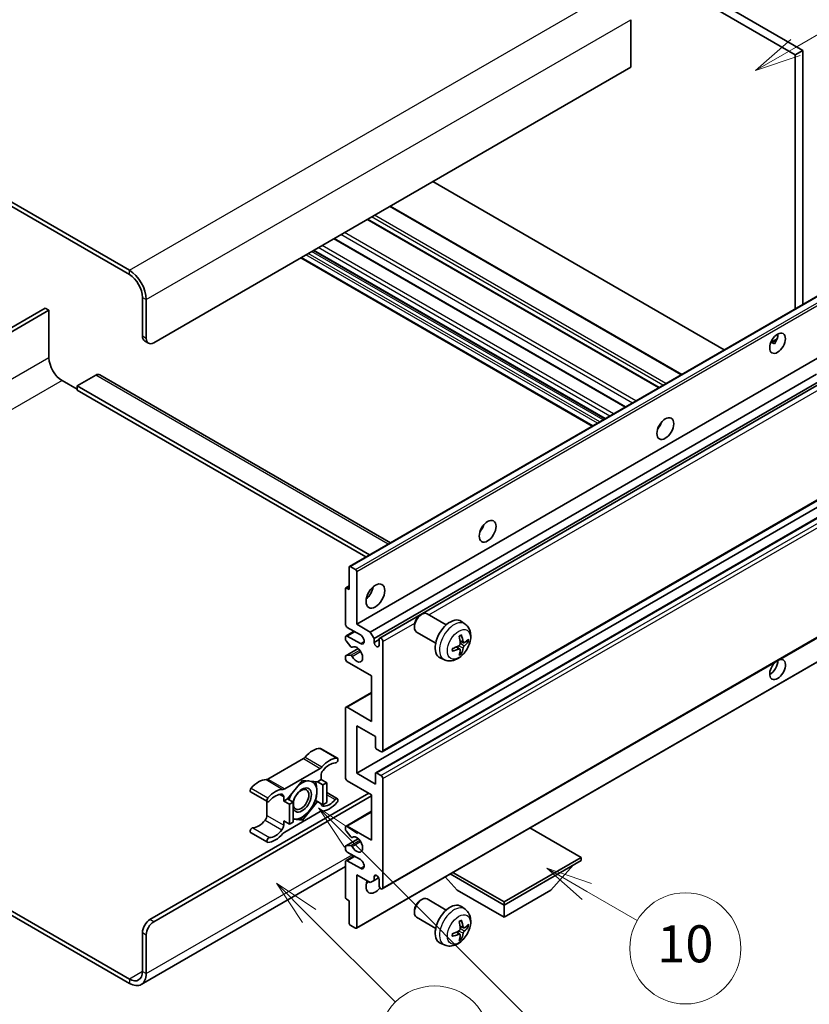
# Model space of a CAD drawing. Units: millimetres. Extents: x 18 to 12013, y 10 to 1696.
# Drawn here: x 526 to 782, y 1039 to 1358 of the extents above; entities that cross this region are included whole.
import ezdxf

# ---------------------------------------------------------------- set-up
doc = ezdxf.new("R2010")
doc.units = ezdxf.units.MM
doc.layers.add('Symbol (TK)', color=100, linetype='Continuous', lineweight=18, true_color=0x00ff3f)
doc.layers.add('Visible (ISO)', color=7, linetype='Continuous', lineweight=35)
doc.layers.add('Visible Narrow (ISO)', color=7, linetype='Continuous', lineweight=25)
doc.styles.add('Note Text (TK2)', font='MS PGothic.ttf')

# ---------------------------------------------------------------- blocks, each defined once
blk = doc.blocks.new('バルーン7')
at = {"layer": 'Symbol (TK)', "color": 100, "true_color": 0x00ff40}
for p, q in [((117.043, 188.378), (115.275, 190.146)), ((117.396, 188.732), (115.275, 190.146)), ((115.275, 190.146), (116.689, 188.025)), ((117.043, 188.378), (133.706, 171.715))]:
    blk.add_line(p, q, dxfattribs=at)
at = {"layer": 'Symbol (TK)'}
blk.add_circle((135.819, 169.602), 3, dxfattribs=at)
at = {"layer": 'Symbol (TK)', "color": 7, "insert": (135.819, 169.596), "char_height": 2, "attachment_point": 5, "style": 'Note Text (TK2)'}
blk.add_mtext('16', dxfattribs=at)
blk = doc.blocks.new('バルーン10')
at = {"layer": 'Symbol (TK)', "color": 100, "true_color": 0x00ff40}
for p, q in [((141.038, 231.192), (151.68, 237.335)), ((140.788, 231.625), (138.873, 229.942)), ((141.038, 231.192), (138.873, 229.942)), ((138.873, 229.942), (141.288, 230.759))]:
    blk.add_line(p, q, dxfattribs=at)
at = {"layer": 'Symbol (TK)'}
blk.add_circle((154.278, 238.835), 3, dxfattribs=at)
at = {"layer": 'Symbol (TK)', "color": 7, "insert": (154.278, 238.818), "char_height": 2, "attachment_point": 5, "style": 'Note Text (TK2)'}
blk.add_mtext('2', dxfattribs=at)
blk = doc.blocks.new('バルーン14')
at = {"layer": 'Symbol (TK)', "color": 100, "true_color": 0x00ff40}
for p, q in [((129.769, 185.628), (127.604, 186.878)), ((130.019, 186.061), (127.604, 186.878)), ((127.604, 186.878), (129.519, 185.195)), ((129.769, 185.628), (132.496, 184.054))]:
    blk.add_line(p, q, dxfattribs=at)
at = {"layer": 'Symbol (TK)'}
blk.add_circle((135.094, 182.554), 3, dxfattribs=at)
at = {"layer": 'Symbol (TK)', "color": 7, "insert": (135.094, 182.542), "char_height": 2, "attachment_point": 5, "style": 'Note Text (TK2)'}
blk.add_mtext('10', dxfattribs=at)
blk = doc.blocks.new('バルーン15')
at = {"layer": 'Symbol (TK)', "color": 100, "true_color": 0x00ff40}
for p, q in [((114.777, 184.3), (113.009, 186.068)), ((115.13, 184.654), (113.009, 186.068)), ((113.009, 186.068), (114.423, 183.947)), ((114.777, 184.3), (119.434, 179.644))]:
    blk.add_line(p, q, dxfattribs=at)
at = {"layer": 'Symbol (TK)'}
blk.add_circle((121.547, 177.53), 3, dxfattribs=at)
at = {"layer": 'Symbol (TK)', "color": 7, "insert": (121.547, 177.513), "char_height": 2, "attachment_point": 5, "style": 'Note Text (TK2)'}
blk.add_mtext('7', dxfattribs=at)

msp = doc.modelspace()

# ---------------------------------------------------------------- linework, layer by layer
at = {"layer": 'Visible (ISO)'}
for p, q in [((611.5185, 1444.8267), (779.4059, 1347.8969)), ((609.0942, 1443.427), (776.9815, 1346.4972)), ((561.2129, 1276.6517), (382.4159, 1379.8802)), ((561.2129, 1275.252), (382.4159, 1378.4805)), ((723.6455, 1357.8348), (723.6455, 1342.438)), ((779.4059, 1347.8969), (776.9815, 1346.4972)), ((776.9815, 1346.4972), (776.9815, 1264.1583)), ((779.4059, 1347.8969), (779.4059, 1265.558)), ((723.6455, 1342.438), (569.0921, 1253.2066)), ((753.9812, 1250.8791), (659.521, 1305.4157)), ((740.171, 1242.9057), (645.7107, 1297.4424)), ((732.8477, 1238.6776), (638.3874, 1293.2143)), ((721.9676, 1232.396), (627.5073, 1286.9326)), ((715.2832, 1228.5368), (620.8229, 1283.0734)), ((711.1826, 1226.1693), (616.7223, 1280.7059)), ((632.5352, 1180.7622), (787.0886, 1269.9936)), ((565.4556, 1255.3062), (565.4556, 1267.9036)), ((566.6678, 1254.6063), (566.6678, 1267.2037)), ((533.9388, 1264.4043), (474.3288, 1229.9884)), ((475.541, 1229.2886), (535.151, 1263.7044)), ((535.151, 1263.7044), (533.9388, 1264.4043)), ((535.151, 1263.7044), (535.151, 1248.3076)), ((566.1657, 1253.7367), (567.3779, 1253.0368)), ((769.0364, 1253.2725), (771.0842, 1254.4548)), ((634.8531, 1162.0506), (789.4064, 1251.282)), ((769.3579, 1253.2842), (770.2064, 1252.7943)), ((539.3937, 1240.9592), (544.2424, 1238.1598)), ((550.3033, 1242.7088), (544.2424, 1239.2095)), ((551.589, 1242.8362), (645.8198, 1188.432)), ((639.2775, 1159.4961), (783.8661, 1242.9744)), ((640.4897, 1157.3966), (785.2505, 1240.9743)), ((544.2424, 1239.2095), (544.2424, 1237.8098)), ((639.0057, 1184.4979), (544.2424, 1239.2095)), ((637.7935, 1183.7981), (544.2424, 1237.8098)), ((642.3037, 1157.544), (786.0298, 1240.5243)), ((732.9532, 1226.0534), (732.7509, 1226.1702)), ((643.1608, 1120.7168), (797.7142, 1209.9482)), ((634.8531, 1113.7607), (789.4064, 1202.9921)), ((641.0205, 1113.9261), (795.5738, 1203.1575)), ((632.4287, 1173.2483), (632.4287, 1180.5268)), ((632.7924, 1180.7367), (634.4894, 1179.7569)), ((634.8531, 1179.1271), (634.8531, 1162.0506)), ((631.323, 1173.7636), (632.4287, 1174.402)), ((631.5802, 1173.7382), (632.4287, 1173.2483)), ((631.2165, 1162.0506), (631.2165, 1173.5282)), ((643.1608, 1076.276), (797.7142, 1165.5074)), ((655.4606, 1164.9491), (655.9814, 1165.2496)), ((663.9027, 1161.8351), (657.6951, 1165.4191)), ((636.0653, 1158.5513), (631.8226, 1161.0008)), ((634.8531, 1162.0506), (639.2775, 1159.4961)), ((653.5563, 1161.6508), (653.5565, 1161.0495)), ((669.9912, 1162.0807), (668.7918, 1162.9563)), ((631.2165, 1157.1374), (631.2165, 1157.8515)), ((631.394, 1158.2439), (633.9959, 1159.7461)), ((631.8226, 1158.2014), (636.0653, 1155.7519)), ((639.2775, 1159.4961), (640.4897, 1157.3966)), ((660.4741, 1155.8967), (654.2665, 1159.4806)), ((632.9417, 1154.7488), (631.3983, 1156.6688)), ((633.3807, 1154.562), (633.5807, 1154.6775)), ((640.4897, 1157.3966), (640.4897, 1156.1368)), ((640.4897, 1156.1368), (642.1262, 1157.0816)), ((642.1262, 1155.192), (642.1262, 1157.1516)), ((643.3383, 1156.4518), (643.3383, 1121.1091)), ((668.2995, 1153.9769), (667.2889, 1154.7146)), ((669.478, 1156.0181), (668.3338, 1156.5245)), ((670.3121, 1156.4731), (670.8534, 1156.3414)), ((631.2165, 1150.8529), (631.2165, 1151.595)), ((631.323, 1151.8305), (635.3329, 1154.1456)), ((631.4021, 1151.854), (632.9456, 1151.9636)), ((634.7466, 1063.5557), (789.2999, 1152.7871)), ((668.7071, 1152.6241), (668.3225, 1153.027)), ((639.7018, 1145.2541), (631.8226, 1149.8032)), ((663.3057, 1150.5011), (661.9477, 1151.1021)), ((639.7018, 1130.5572), (639.7018, 1145.2541)), ((631.394, 1135.1487), (639.7018, 1139.9452)), ((631.2165, 1112.361), (631.2165, 1134.7563)), ((631.8226, 1135.1062), (639.7018, 1130.5572)), ((634.8531, 1129.1575), (634.8531, 1113.7607)), ((640.914, 1125.6582), (634.8531, 1129.1575)), ((640.914, 1122.2289), (640.914, 1125.6582)), ((623.1598, 1121.78), (628.6146, 1118.6307)), ((642.7323, 1120.7592), (641.2776, 1121.599)), ((617.5764, 1118.4829), (606.0667, 1111.8378)), ((611.5216, 1108.6885), (623.0313, 1115.3336)), ((623.3373, 1113.0859), (623.3373, 1111.7311)), ((634.8531, 1113.7607), (640.914, 1110.2614)), ((640.914, 1110.2614), (640.914, 1113.6907)), ((641.2776, 1113.9006), (642.7323, 1113.0608)), ((617.2764, 1111.4512), (612.4474, 1105.4438)), ((622.1054, 1111.0198), (617.2764, 1111.4512)), ((623.3373, 1111.7311), (622.1054, 1111.0198)), ((622.1054, 1111.0198), (623.9237, 1109.9701)), ((623.3373, 1111.7311), (625.1556, 1110.6813)), ((623.9237, 1109.9701), (625.1556, 1110.6813)), ((623.9237, 1103.5314), (623.9237, 1109.9701)), ((625.1556, 1110.6813), (625.1556, 1104.2427)), ((639.7018, 1106.7621), (631.8226, 1111.3112)), ((643.3383, 1112.011), (643.3383, 1076.6684)), ((567.88, 1066.3455), (638.7927, 1107.287)), ((600.4834, 1107.698), (605.9382, 1104.5487)), ((625.1556, 1107.4734), (628.6146, 1105.4763)), ((639.7018, 1092.0652), (639.7018, 1106.7621)), ((569.0921, 1065.6457), (639.7018, 1106.4122)), ((605.7607, 1104.6512), (605.7607, 1100.0884)), ((611.2155, 1104.7326), (611.2155, 1106.0874)), ((612.4474, 1105.4438), (611.2155, 1104.7326)), ((611.2155, 1104.7326), (613.0338, 1103.6828)), ((612.4474, 1105.4438), (614.2657, 1104.394)), ((613.0338, 1103.6828), (614.2657, 1104.394)), ((613.0338, 1097.2441), (613.0338, 1103.6828)), ((614.2657, 1104.394), (614.2657, 1097.9554)), ((617.2764, 1098.5738), (622.1054, 1104.5812)), ((621.5206, 1104.9188), (622.1054, 1104.5812)), ((622.1054, 1104.5812), (623.9237, 1103.5314)), ((625.1556, 1104.2427), (623.9237, 1103.5314)), ((623.0313, 1101.3365), (611.5216, 1094.6914)), ((631.394, 1096.6567), (639.7018, 1101.4532)), ((611.2155, 1098.2939), (613.0338, 1097.2441)), ((611.2155, 1096.9391), (611.2155, 1098.2939)), ((614.2657, 1097.9554), (613.0338, 1097.2441)), ((614.2657, 1098.8427), (617.2764, 1098.5738)), ((616.6524, 1098.9341), (617.2764, 1098.5738)), ((600.4834, 1094.5437), (605.9382, 1091.3943)), ((631.2165, 1095.5222), (631.2165, 1096.2643)), ((632.9456, 1093.157), (631.4021, 1095.0489)), ((631.8226, 1096.6142), (639.7018, 1092.0652)), ((707.5841, 1086.4664), (691.0066, 1096.0374)), ((631.323, 1090.2153), (635.3521, 1092.5415)), ((633.3808, 1092.975), (633.5805, 1093.0903)), ((631.2165, 1089.2658), (631.2165, 1089.9799)), ((631.3983, 1090.2385), (632.9417, 1090.3764)), ((636.0653, 1085.7665), (631.8226, 1088.216)), ((631.2165, 1073.589), (631.2165, 1085.0666)), ((631.394, 1085.459), (633.9959, 1086.9612)), ((631.8226, 1085.4166), (636.0653, 1082.9671)), ((682.6131, 1072.0494), (707.5841, 1086.4664)), ((682.6131, 1071.0696), (707.5841, 1085.4866)), ((707.5841, 1086.4664), (707.5841, 1085.4866)), ((631.2165, 1083.5074), (565.0701, 1045.3178)), ((666.0356, 1081.6204), (682.6131, 1072.0494)), ((697.7654, 1075.8286), (705.0873, 1084.0451)), ((634.8531, 1080.8675), (634.8531, 1063.7911)), ((639.2775, 1078.3131), (634.8531, 1080.8675)), ((640.4897, 1079.0129), (639.2775, 1078.3131)), ((640.4897, 1080.2726), (641.2113, 1080.6893)), ((640.4897, 1080.2726), (640.4897, 1079.0129)), ((640.4897, 1079.0129), (641.9719, 1079.8687)), ((642.1262, 1077.3683), (642.1262, 1079.3278)), ((667.4608, 1075.8286), (663.5687, 1080.1961)), ((665.1871, 1081.1305), (682.6131, 1071.0696)), ((667.4608, 1075.8286), (682.6131, 1067.0804)), ((682.6131, 1067.0804), (697.7654, 1075.8286)), ((632.4287, 1072.4693), (631.5802, 1072.9592)), ((632.4287, 1065.1908), (632.4287, 1072.4693)), ((655.4606, 1072.5683), (655.9814, 1072.8689)), ((663.9027, 1069.4544), (657.6951, 1073.0383)), ((682.6131, 1072.0494), (682.6131, 1071.0696)), ((522.5486, 1069.4224), (561.2129, 1047.0996)), ((653.5563, 1069.27), (653.5565, 1068.6688)), ((669.9912, 1069.7), (668.7918, 1070.5755)), ((682.6131, 1067.0804), (682.6131, 1071.0696)), ((522.5486, 1068.0227), (561.2129, 1045.6998)), ((660.4741, 1063.5159), (654.2665, 1067.0999)), ((565.4556, 1049.549), (565.4556, 1062.1464)), ((634.4894, 1063.5811), (632.7924, 1064.5609)), ((668.2995, 1061.5961), (667.2889, 1062.3339)), ((669.478, 1063.6373), (668.3338, 1064.1437)), ((670.3121, 1064.0923), (670.8534, 1063.9607)), ((566.6678, 1048.8492), (566.6678, 1061.4466)), ((668.7071, 1060.2433), (668.3225, 1060.6463)), ((663.3057, 1058.1203), (661.9477, 1058.7213))]:
    msp.add_line(p, q, dxfattribs=at)
for centre, major_axis, ratio, start_param, end_param in [((561.2129, 1270.3531), (-3.8571, 6.6808), 0.57735027, 3.92699082, 5.49778714), ((561.2129, 1270.3531), (-3, 5.1962), 0.57735027, 3.92699082, 5.49778714), ((567.88, 1256.7059), (-1.7143, -2.9692), 0.57735027, 5.49778714, 6.28318531), ((569.0921, 1256.006), (-1.7143, -2.9692), 0.57735027, 5.49778714, 7.06858347), ((768.7993, 1254.4314), (1.8, 3.1177), 0.57735027, 4.51267636, 5.54433963), ((539.3937, 1245.8582), (3, -5.1962), 0.57735027, 3.92699082, 5.49778714), ((550.3033, 1240.6092), (1.2857, 2.2269), 0.57735027, 0, 0.78539816), ((731.2216, 1227.487), (1.9286, 3.3404), 0.57735027, 4.37255207, 5.05222589), ((673.6429, 1194.2439), (1.9286, 3.3404), 0.57735027, 4.37255207, 5.05222589), ((632.7924, 1180.3168), (-0.2571, 0.4454), 0.57735027, 5.49778714, 7.06858347), ((634.4894, 1179.337), (0.2571, -0.4454), 0.57735027, 0.78539816, 2.35619449), ((631.5802, 1173.3183), (-0.2571, 0.4454), 0.57735027, 5.49778714, 7.06858347), ((637.2774, 1173.2483), (2.1429, 3.7115), 0.57735027, 4.15479015, 5.26998781), ((655.9808, 1162.4499), (-1.7143, -2.9692), 0.57735027, 3.14159265, 6.28318531), ((655.4602, 1162.7505), (-1.3462, -2.3317), 0.57735027, 3.92675802, 5.49801994), ((631.8226, 1161.7007), (-0.4286, 0.7423), 0.57735027, 0.78539816, 2.35619449), ((665.1576, 1157.1516), (-3.4286, -5.9385), 0.57735027, 3.0796893, 6.34508866), ((631.8226, 1157.5016), (-0.4286, 0.7423), 0.57735027, 5.49778714, 7.06858347), ((636.0653, 1157.1516), (0.8571, -1.4846), 0.57735027, 5.49778714, 8.6393798), ((661.2203, 1159.6103), (4.3998, -10.2346), 0.55353421, 0.95931878, 1.19830308), ((660.8818, 1159.4148), (-6.7019, 8.8989), 0.59526289, 3.96282307, 4.20180736), ((631.5802, 1156.9274), (-0.2571, 0.4454), 0.57735027, 0.78539816, 1.83259571), ((633.1236, 1155.0074), (0.2571, -0.4454), 0.57735027, 4.97418837, 6.34725656), ((634.8531, 1152.2527), (1.3714, -2.3754), 0.57735027, 4.64839472, 9.48884921), ((641.3079, 1155.776), (0.5826, -1.0091), 0.57735027, 4.04450246, 6.95107183), ((642.7323, 1156.8017), (-0.4286, 0.7423), 0.57735027, 3.92699082, 7.06858347), ((661.0597, 1159.3321), (-11.0633, -1.3069), 0.55353421, 1.94328958, 2.18227387), ((661.0424, 1159.3221), (-11.1354, -0.3275), 0.49462411, 2.44776077, 2.68674507), ((661.0424, 1159.713), (11.1339, -0.3764), 0.65417299, 5.62601221, 5.86499651), ((631.5802, 1151.3851), (-0.2571, 0.4454), 0.57735027, 6.00942214, 7.06858347), ((633.1237, 1151.4947), (-0.2571, 0.4454), 0.57735027, 4.64839472, 6.00942214), ((661.0597, 1159.723), (11.0576, -1.3546), 0.59526289, 5.2229706, 5.46195489), ((661.2203, 1159.6303), (5.2841, -9.8073), 0.49462411, 0.45484759, 0.69383188), ((660.8818, 1159.4349), (-5.8929, 9.4541), 0.65417299, 3.55978145, 3.79876575), ((631.8226, 1150.503), (-0.4286, 0.7423), 0.57735027, 0.78539816, 2.35619449), ((771.2237, 1147.3537), (1.8, 3.1177), 0.57735027, 1.019141, 6.83484064), ((768.7993, 1148.7534), (1.8, 3.1177), 0.57735027, 3.88043833, 5.51821391), ((631.8226, 1134.4064), (-0.4286, 0.7423), 0.57735027, 5.49778714, 7.06858347), ((620.6099, 1114.7492), (3.8732, 6.7086), 0.57735027, 0.3348503, 1.25603492), ((622.7312, 1121.0377), (0.4286, 0.7423), 0.57735027, 0, 0.3348503), ((641.2776, 1122.019), (-0.2571, 0.4454), 0.57735027, 0.78539816, 2.35619449), ((642.7323, 1121.4591), (0.4286, -0.7423), 0.57735027, 5.49778714, 7.06858347), ((617.5764, 1119.8826), (-0.8571, -1.4846), 0.57735027, 0.78539816, 1.25603492), ((626.0647, 1111.5999), (3.8732, 6.7086), 0.57735027, 0.3348503, 1.25603492), ((626.0647, 1111.5999), (3.0161, 5.224), 0.57735027, 0.3348503, 1.30470435), ((628.1861, 1117.8884), (0.4286, 0.7423), 0.57735027, 3.47644296, 6.61803561), ((623.0313, 1116.7333), (0.8571, 1.4846), 0.57735027, 3.92699082, 4.39762758), ((624.5495, 1113.7858), (-0.8571, -1.4846), 0.57735027, 4.44629701, 5.49778714), ((641.2776, 1113.4807), (-0.2571, 0.4454), 0.57735027, 5.49778714, 7.06858347), ((642.7323, 1112.361), (0.4286, -0.7423), 0.57735027, 0.78539816, 2.35619449), ((603.0333, 1104.6013), (3.8732, 6.7086), 0.57735027, 0.3147614, 1.23594602), ((606.0667, 1113.2375), (-0.8571, -1.4846), 0.57735027, 0.3147614, 0.78539816), ((617.1552, 1105.0825), (3.3857, 5.8642), 0.57735027, 0.30002612, 1.08025746), ((617.1552, 1105.0825), (3.3857, 5.8642), 0.57735027, 5.49778714, 6.50675796), ((631.8226, 1112.011), (-0.4286, 0.7423), 0.57735027, 0.78539816, 2.35619449), ((600.9119, 1108.4403), (-0.4286, -0.7423), 0.57735027, 4.37753868, 6.28318531), ((608.4881, 1101.452), (3.8732, 6.7086), 0.57735027, 0.3147614, 1.23594602), ((608.4881, 1101.452), (3.0161, 5.224), 0.57735027, 0.26609197, 1.23594602), ((610.0033, 1105.3875), (0.8571, 1.4846), 0.57735027, 5.49778714, 6.54927728), ((611.5216, 1110.0882), (-0.8571, -1.4846), 0.57735027, 0.3147614, 0.78539816), ((617.1552, 1105.0825), (-3.3857, -5.8642), 0.57735027, 4.67932907, 5.01855956), ((617.1552, 1105.0825), (-2.1429, -3.7116), 0.57735027, 5.80400046, 11.49193048), ((617.1552, 1105.0825), (3.3857, 5.8642), 0.57735027, 4.45058959, 5.49778714), ((606.3668, 1105.291), (-0.4286, -0.7423), 0.57735027, 4.37753868, 7.51913133), ((624.5495, 1104.6375), (-0.8571, -1.4846), 0.57735027, 5.54738288, 6.54927728), ((626.0647, 1108.573), (-3.8732, -6.7086), 0.57735027, 0.3147614, 1.23594602), ((626.0647, 1108.573), (-3.0161, -5.224), 0.57735027, 0.26609197, 1.23594602), ((628.1861, 1104.734), (0.4286, 0.7423), 0.57735027, 4.37753868, 7.51913133), ((617.1552, 1105.0825), (-3.3857, -5.8642), 0.57735027, 0.26179939, 1.30899694), ((623.0313, 1099.9368), (0.8571, 1.4846), 0.57735027, 0.3147614, 0.78539816), ((603.0333, 1101.5745), (-3.0161, -5.224), 0.57735027, 0.3348503, 1.30470435), ((604.5485, 1099.3886), (-0.8571, -1.4846), 0.57735027, 1.30470435, 2.35619449), ((617.1552, 1105.0825), (-3.3857, -5.8642), 0.57735027, 0.13754917, 0.26179939), ((600.9119, 1095.286), (0.4286, 0.7423), 0.57735027, 0.3348503, 3.14159265), ((608.4881, 1098.4251), (-3.8732, -6.7086), 0.57735027, 0.3348503, 1.25603492), ((608.4881, 1098.4251), (-3.0161, -5.224), 0.57735027, 0.3348503, 1.30470435), ((610.0033, 1096.2392), (0.8571, 1.4846), 0.57735027, 4.44629701, 5.49778714), ((611.5216, 1093.2917), (-0.8571, -1.4846), 0.57735027, 3.92699082, 4.39762758), ((631.8226, 1095.9144), (-0.4286, 0.7423), 0.57735027, 5.49778714, 7.06858347), ((631.5802, 1095.3123), (-0.2571, 0.4454), 0.57735027, 0.78539816, 1.8445595), ((606.3668, 1092.1366), (-0.4286, -0.7423), 0.57735027, 3.47644296, 6.61803561), ((633.1237, 1093.4203), (0.2571, -0.4454), 0.57735027, 4.98615215, 6.34717957), ((634.8531, 1090.6655), (1.3714, -2.3754), 0.57735027, 4.64831773, 9.48877222), ((631.5802, 1089.7699), (-0.2571, 0.4454), 0.57735027, 6.02138592, 7.06858347), ((631.8226, 1088.9158), (-0.4286, 0.7423), 0.57735027, 0.78539816, 2.35619449), ((633.1236, 1089.9078), (-0.2571, 0.4454), 0.57735027, 4.64831773, 6.02138592), ((631.8226, 1084.7167), (-0.4286, 0.7423), 0.57735027, 5.49778714, 7.06858347), ((636.0653, 1084.3668), (0.8571, -1.4846), 0.57735027, 5.49778714, 8.6393798), ((640.914, 1078.768), (-2.1429, -3.7115), 0.57735027, 4.99914553, 7.5883573), ((637.2774, 1080.8675), (2.1429, 3.7115), 0.57735027, 4.15479015, 4.42563243), ((641.3079, 1079.6887), (-0.5826, 1.0091), 0.57735027, 4.04450246, 6.95107183), ((642.7323, 1077.0183), (0.4286, -0.7423), 0.57735027, 3.92699082, 7.06858347), ((631.5802, 1073.3791), (-0.2571, 0.4454), 0.57735027, 0.78539816, 2.35619449), ((655.9808, 1070.0691), (-1.7143, -2.9692), 0.57735027, 3.14159265, 6.28318531), ((655.4602, 1070.3697), (-1.3462, -2.3317), 0.57735027, 3.92675802, 5.49801994), ((665.1576, 1064.7709), (-3.4286, -5.9385), 0.57735027, 3.0796893, 6.34508866), ((567.88, 1063.5461), (-1.7143, -2.9692), 0.57735027, 3.92699082, 5.49778714), ((569.0921, 1062.8463), (1.7143, 2.9692), 0.57735027, 0.78539816, 2.35619449), ((661.2203, 1067.2295), (4.3998, -10.2346), 0.55353421, 0.95931878, 1.19830308), ((660.8818, 1067.0341), (-6.7019, 8.8989), 0.59526289, 3.96282307, 4.20180736), ((632.7924, 1064.9808), (-0.2571, 0.4454), 0.57735027, 0.78539816, 2.35619449), ((634.4894, 1064.001), (0.2571, -0.4454), 0.57735027, 5.49778714, 7.06858347), ((661.0597, 1066.9514), (-11.0633, -1.3069), 0.55353421, 1.94328958, 2.18227387), ((661.0424, 1066.9414), (-11.1354, -0.3275), 0.49462411, 2.44776077, 2.68674507), ((661.0424, 1067.3322), (11.1339, -0.3764), 0.65417299, 5.62601221, 5.86499651), ((661.0597, 1067.3423), (11.0576, -1.3546), 0.59526289, 5.2229706, 5.46195489), ((661.2203, 1067.2496), (5.2841, -9.8073), 0.49462411, 0.45484759, 0.69383188), ((660.8818, 1067.0541), (-5.8929, 9.4541), 0.65417299, 3.55978145, 3.79876575), ((561.2129, 1051.9985), (3, -5.1962), 0.57735027, 5.49778714, 7.06858347), ((561.2129, 1051.9985), (3.8571, -6.6808), 0.57735027, 5.49778714, 7.06858347)]:
    msp.add_ellipse(centre, major_axis=major_axis, ratio=ratio, start_param=start_param, end_param=end_param, dxfattribs=at)
for centre, major_axis in [((771.2237, 1253.0317), (1.8, 3.1177)), ((734.8582, 1225.3874), (1.9286, 3.3404)), ((677.2795, 1192.1443), (1.9286, 3.3404)), ((640.914, 1171.1487), (2.1429, 3.7115)), ((616.8521, 1105.2574), (1.7717, 3.0687))]:
    msp.add_ellipse(centre, major_axis=major_axis, ratio=0.57735027, dxfattribs=at)
for points, knots in [([(769.0327, 1253.263), (769.0483, 1253.2699), (769.0636, 1253.2761), (769.1256, 1253.2986), (769.1776, 1253.3115), (769.2756, 1253.3149), (769.3216, 1253.3052), (769.3579, 1253.2842)], [-0.0208094325, -0.0208094325, -0.0208094325, -0.0208094325, -0.0179856969, -0.0179856969, -0.0089928485, -0.0089928485, 0, 0, 0, 0]), ([(669.9912, 1162.0807), (670.3782, 1161.7982), (670.707, 1161.4509), (671.2556, 1160.6574), (671.4574, 1160.2067), (671.7617, 1159.1874), (671.8246, 1158.6187), (671.8122, 1157.3621), (671.6959, 1156.6782), (671.2976, 1155.3187), (671.0057, 1154.6453), (670.2835, 1153.3871), (669.855, 1152.8018), (668.8671, 1151.7493), (668.3075, 1151.282), (667.0664, 1150.5575), (666.3874, 1150.2854), (665.0602, 1150.1113), (664.4506, 1150.1349), (663.6658, 1150.357), (663.4834, 1150.4225), (663.3057, 1150.5011)], [5.5596905, 5.5596905, 5.5596905, 5.5596905, 5.76465035, 5.76465035, 5.99724023, 5.99724023, 6.29459763, 6.29459763, 6.66985758, 6.66985758, 7.06428247, 7.06428247, 7.45411883, 7.45411883, 7.84838663, 7.84838663, 8.22269251, 8.22269251, 8.4943548, 8.4943548, 8.57747644, 8.57747644, 8.57747644, 8.57747644]), ([(668.1218, 1158.0314), (668.1478, 1158.0499), (668.1739, 1158.0679), (668.2454, 1158.1159), (668.2908, 1158.1449), (668.3814, 1158.2001), (668.4266, 1158.2262), (668.5168, 1158.2753), (668.5617, 1158.2984), (668.651, 1158.3415), (668.6954, 1158.3615), (668.7395, 1158.38)], [4.599557922, 4.599557922, 4.599557922, 4.599557922, 4.630897721, 4.630897721, 4.685414191, 4.685414191, 4.739930661, 4.739930661, 4.794447131, 4.794447131, 4.848963601, 4.848963601, 4.848963601, 4.848963601]), ([(668.7785, 1158.5467), (668.7857, 1158.5252), (668.7903, 1158.5015), (668.7921, 1158.4613), (668.7885, 1158.4384), (668.7746, 1158.4067), (668.762, 1158.3922), (668.7455, 1158.3827), (668.7426, 1158.3813), (668.7395, 1158.38)], [0.0145600729, 0.0145600729, 0.0145600729, 0.0145600729, 0.0187226824, 0.0187226824, 0.0234298311, 0.0234298311, 0.0280690561, 0.0280690561, 0.028985175, 0.028985175, 0.028985175, 0.028985175]), ([(668.3848, 1155.729), (668.3871, 1155.6663), (668.3784, 1155.5948), (668.3376, 1155.4532), (668.3055, 1155.3831), (668.2297, 1155.2619), (668.1809, 1155.2029), (668.0874, 1155.1198), (668.0451, 1155.0903), (668.0033, 1155.0681)], [0, 0, 0, 0, 0.0125039067, 0.0125039067, 0.0250078135, 0.0250078135, 0.0375277995, 0.0375277995, 0.0466766392, 0.0466766392, 0.0466766392, 0.0466766392]), ([(669.7069, 1156.0517), (669.6621, 1156.0232), (669.6135, 1156.0052), (669.5225, 1155.9997), (669.4801, 1156.0123), (669.4115, 1156.0602), (669.3807, 1156.0988), (669.343, 1156.185), (669.3317, 1156.2273), (669.3254, 1156.272)], [0, 0, 0, 0, 0.0124997785, 0.0124997785, 0.0249995571, 0.0249995571, 0.0375236714, 0.0375236714, 0.0466766062, 0.0466766062, 0.0466766062, 0.0466766062]), ([(669.3254, 1154.3048), (669.3337, 1154.3614), (669.3513, 1154.4277), (669.4033, 1154.5628), (669.4377, 1154.6317), (669.5119, 1154.7537), (669.5567, 1154.8151), (669.6377, 1154.9054), (669.6731, 1154.9389), (669.7069, 1154.9657)], [0, 0, 0, 0, 0.0125039067, 0.0125039067, 0.0250078135, 0.0250078135, 0.0375277995, 0.0375277995, 0.0466766392, 0.0466766392, 0.0466766392, 0.0466766392]), ([(671.1168, 1156.4112), (671.1063, 1156.3968), (671.0901, 1156.3822), (671.0543, 1156.3594), (671.0276, 1156.3481), (670.9782, 1156.3357), (670.9471, 1156.3322), (670.8992, 1156.3332), (670.8747, 1156.3363), (670.8534, 1156.3414)], [0.0145600729, 0.0145600729, 0.0145600729, 0.0145600729, 0.0187226824, 0.0187226824, 0.0234298311, 0.0234298311, 0.0280690561, 0.0280690561, 0.0318102328, 0.0318102328, 0.0318102328, 0.0318102328]), ([(665.8848, 1153.4355), (665.8852, 1153.4321), (665.8854, 1153.4289), (665.8855, 1153.4099), (665.8792, 1153.3917), (665.8587, 1153.3639), (665.8407, 1153.3493), (665.8049, 1153.3307), (665.7822, 1153.3229), (665.7599, 1153.3184)], [0.0455535579, 0.0455535579, 0.0455535579, 0.0455535579, 0.0464696768, 0.0464696768, 0.0511089018, 0.0511089018, 0.0558160505, 0.0558160505, 0.05997866, 0.05997866, 0.05997866, 0.05997866]), ([(665.8848, 1153.4355), (665.8788, 1153.4829), (665.8739, 1153.5314), (665.8665, 1153.6303), (665.8641, 1153.6807), (665.8616, 1153.7833), (665.8616, 1153.8356), (665.864, 1153.9416), (665.8665, 1153.9954), (665.8723, 1154.0813), (665.8748, 1154.1129), (665.8778, 1154.1447)], [3.005018033, 3.005018033, 3.005018033, 3.005018033, 3.059534503, 3.059534503, 3.114050973, 3.114050973, 3.168567443, 3.168567443, 3.223083913, 3.223083913, 3.254423712, 3.254423712, 3.254423712, 3.254423712]), ([(668.0033, 1153.9821), (668.0587, 1154.0045), (668.1162, 1154.0174), (668.2185, 1154.0164), (668.2631, 1154.0024), (668.3302, 1153.9554), (668.3569, 1153.9192), (668.3822, 1153.8402), (668.3865, 1153.8019), (668.3848, 1153.7618)], [0, 0, 0, 0, 0.0124997785, 0.0124997785, 0.0249995571, 0.0249995571, 0.0375236714, 0.0375236714, 0.0466766062, 0.0466766062, 0.0466766062, 0.0466766062]), ([(668.7071, 1152.6241), (668.7223, 1152.6082), (668.7372, 1152.5885), (668.762, 1152.5476), (668.7746, 1152.5188), (668.7885, 1152.4699), (668.7921, 1152.4411), (668.7903, 1152.3987), (668.7857, 1152.3774), (668.7785, 1152.3611)], [0.0427285001, 0.0427285001, 0.0427285001, 0.0427285001, 0.0464696768, 0.0464696768, 0.0511089018, 0.0511089018, 0.0558160505, 0.0558160505, 0.05997866, 0.05997866, 0.05997866, 0.05997866]), ([(669.9912, 1069.7), (670.3782, 1069.4175), (670.707, 1069.0701), (671.2556, 1068.2766), (671.4574, 1067.826), (671.7617, 1066.8066), (671.8246, 1066.238), (671.8122, 1064.9813), (671.6959, 1064.2974), (671.2976, 1062.9379), (671.0057, 1062.2645), (670.2835, 1061.0064), (669.855, 1060.421), (668.8671, 1059.3686), (668.3075, 1058.9013), (667.0664, 1058.1767), (666.3874, 1057.9047), (665.0602, 1057.7305), (664.4506, 1057.7541), (663.6658, 1057.9763), (663.4834, 1058.0417), (663.3057, 1058.1203)], [5.5596905, 5.5596905, 5.5596905, 5.5596905, 5.76465035, 5.76465035, 5.99724023, 5.99724023, 6.29459763, 6.29459763, 6.66985758, 6.66985758, 7.06428247, 7.06428247, 7.45411883, 7.45411883, 7.84838663, 7.84838663, 8.22269251, 8.22269251, 8.4943548, 8.4943548, 8.57747644, 8.57747644, 8.57747644, 8.57747644]), ([(668.1218, 1065.6506), (668.1478, 1065.6691), (668.1739, 1065.6871), (668.2454, 1065.7351), (668.2908, 1065.7642), (668.3814, 1065.8193), (668.4266, 1065.8454), (668.5168, 1065.8946), (668.5617, 1065.9177), (668.651, 1065.9607), (668.6954, 1065.9808), (668.7395, 1065.9992)], [4.599557922, 4.599557922, 4.599557922, 4.599557922, 4.630897721, 4.630897721, 4.685414191, 4.685414191, 4.739930661, 4.739930661, 4.794447131, 4.794447131, 4.848963601, 4.848963601, 4.848963601, 4.848963601]), ([(668.7785, 1066.1659), (668.7857, 1066.1444), (668.7903, 1066.1208), (668.7921, 1066.0805), (668.7885, 1066.0576), (668.7746, 1066.026), (668.762, 1066.0114), (668.7455, 1066.002), (668.7426, 1066.0005), (668.7395, 1065.9993)], [0.0145600729, 0.0145600729, 0.0145600729, 0.0145600729, 0.0187226824, 0.0187226824, 0.0234298311, 0.0234298311, 0.0280690561, 0.0280690561, 0.028985175, 0.028985175, 0.028985175, 0.028985175]), ([(668.3848, 1063.3482), (668.3871, 1063.2855), (668.3784, 1063.2141), (668.3376, 1063.0725), (668.3055, 1063.0023), (668.2297, 1062.8812), (668.1809, 1062.8222), (668.0874, 1062.739), (668.0451, 1062.7096), (668.0033, 1062.6874)], [0, 0, 0, 0, 0.0125039067, 0.0125039067, 0.0250078135, 0.0250078135, 0.0375277995, 0.0375277995, 0.0466766392, 0.0466766392, 0.0466766392, 0.0466766392]), ([(669.7069, 1063.671), (669.6621, 1063.6425), (669.6135, 1063.6244), (669.5225, 1063.6189), (669.4801, 1063.6315), (669.4115, 1063.6795), (669.3807, 1063.718), (669.343, 1063.8042), (669.3317, 1063.8466), (669.3254, 1063.8913)], [0, 0, 0, 0, 0.0124997785, 0.0124997785, 0.0249995571, 0.0249995571, 0.0375236714, 0.0375236714, 0.0466766062, 0.0466766062, 0.0466766062, 0.0466766062]), ([(669.3254, 1061.9241), (669.3337, 1061.9807), (669.3513, 1062.047), (669.4033, 1062.1821), (669.4377, 1062.2509), (669.5119, 1062.373), (669.5567, 1062.4343), (669.6377, 1062.5247), (669.6731, 1062.5581), (669.7069, 1062.5849)], [0, 0, 0, 0, 0.0125039067, 0.0125039067, 0.0250078135, 0.0250078135, 0.0375277995, 0.0375277995, 0.0466766392, 0.0466766392, 0.0466766392, 0.0466766392]), ([(671.1168, 1064.0304), (671.1063, 1064.016), (671.0901, 1064.0014), (671.0543, 1063.9786), (671.0276, 1063.9674), (670.9782, 1063.9549), (670.9471, 1063.9515), (670.8992, 1063.9525), (670.8747, 1063.9555), (670.8534, 1063.9607)], [0.0145600729, 0.0145600729, 0.0145600729, 0.0145600729, 0.0187226824, 0.0187226824, 0.0234298311, 0.0234298311, 0.0280690561, 0.0280690561, 0.0318102328, 0.0318102328, 0.0318102328, 0.0318102328]), ([(665.8848, 1061.0547), (665.8852, 1061.0514), (665.8854, 1061.0481), (665.8855, 1061.0291), (665.8792, 1061.011), (665.8587, 1060.9831), (665.8407, 1060.9685), (665.8049, 1060.95), (665.7822, 1060.9421), (665.7599, 1060.9376)], [0.0455535579, 0.0455535579, 0.0455535579, 0.0455535579, 0.0464696768, 0.0464696768, 0.0511089018, 0.0511089018, 0.0558160505, 0.0558160505, 0.05997866, 0.05997866, 0.05997866, 0.05997866]), ([(665.8848, 1061.0547), (665.8788, 1061.1021), (665.8739, 1061.1506), (665.8665, 1061.2495), (665.8641, 1061.2999), (665.8616, 1061.4026), (665.8616, 1061.4548), (665.864, 1061.5609), (665.8665, 1061.6147), (665.8723, 1061.7006), (665.8748, 1061.7322), (665.8778, 1061.764)], [3.005018033, 3.005018033, 3.005018033, 3.005018033, 3.059534503, 3.059534503, 3.114050973, 3.114050973, 3.168567443, 3.168567443, 3.223083913, 3.223083913, 3.254423712, 3.254423712, 3.254423712, 3.254423712]), ([(668.0033, 1061.6013), (668.0587, 1061.6237), (668.1162, 1061.6366), (668.2185, 1061.6356), (668.2631, 1061.6217), (668.3302, 1061.5747), (668.3569, 1061.5385), (668.3822, 1061.4595), (668.3865, 1061.4211), (668.3848, 1061.381)], [0, 0, 0, 0, 0.0124997785, 0.0124997785, 0.0249995571, 0.0249995571, 0.0375236714, 0.0375236714, 0.0466766062, 0.0466766062, 0.0466766062, 0.0466766062]), ([(668.7071, 1060.2433), (668.7223, 1060.2275), (668.7372, 1060.2078), (668.762, 1060.1668), (668.7746, 1060.1381), (668.7885, 1060.0891), (668.7921, 1060.0603), (668.7903, 1060.0179), (668.7857, 1059.9966), (668.7785, 1059.9803)], [0.0427285001, 0.0427285001, 0.0427285001, 0.0427285001, 0.0464696768, 0.0464696768, 0.0511089018, 0.0511089018, 0.0558160505, 0.0558160505, 0.05997866, 0.05997866, 0.05997866, 0.05997866])]:
    msp.add_open_spline(points, degree=3, knots=knots, dxfattribs=at)
for points, weights in [([(621.5622, 1111.0684), (621.9433, 1109.2509), (621.9433, 1107.8469)], [1.00389073224, 1.03589802063, 1]), ([(621.9433, 1107.8469), (621.9433, 1106.3655), (621.5157, 1104.9017)], [1, 1.0379548493, 1]), ([(621.5157, 1104.9017), (620.6603, 1103.0588), (619.5493, 1101.6766)], [1, 1.0379548493, 1]), ([(619.5493, 1101.6766), (618.4382, 1100.2944), (616.7275, 1098.9452)], [1, 1.0379548493, 1]), ([(614.7611, 1098.9121), (614.5233, 1098.9334), (614.2657, 1098.9653)], [1, 1.007888377, 1.01249777949]), ([(616.7275, 1098.9452), (615.8722, 1098.8129), (614.7611, 1098.9121)], [1, 1.0379548493, 1])]:
    msp.add_rational_spline(points, weights, degree=2, dxfattribs=at)
at = {"layer": 'Visible Narrow (ISO)'}
for p, q in [((561.2129, 1276.6517), (718.1907, 1367.2829)), ((566.6678, 1267.2037), (723.6455, 1357.8348)), ((739.9199, 1242.7608), (645.4597, 1297.2974)), ((732.6468, 1238.5617), (638.1866, 1293.0983)), ((734.1014, 1239.4015), (639.6412, 1293.9381)), ((735.0712, 1239.9614), (640.6109, 1294.498)), ((725.3442, 1234.3455), (630.8839, 1288.8821)), ((721.7667, 1232.28), (627.3065, 1286.8167)), ((724.1743, 1233.67), (629.714, 1288.2067)), ((713.6156, 1227.5739), (619.1553, 1282.1106)), ((714.7065, 1228.2038), (620.2463, 1282.7405)), ((715.4338, 1228.6237), (620.9736, 1283.1604)), ((716.8884, 1229.4636), (622.4282, 1284.0002)), ((718.1006, 1230.1634), (623.6404, 1284.7001)), ((711.4336, 1226.3142), (616.9734, 1280.8509)), ((712.8882, 1227.154), (618.428, 1281.6907)), ((561.2129, 1275.252), (561.2129, 1276.6517)), ((632.7924, 1180.7367), (787.3457, 1269.9681)), ((565.4556, 1267.9036), (566.6678, 1267.2037)), ((634.4894, 1179.7569), (789.0428, 1268.9883)), ((634.8531, 1179.1271), (789.4064, 1268.3585)), ((566.6678, 1254.6063), (565.4556, 1255.3062)), ((769.3579, 1253.2842), (771.0038, 1254.2345)), ((535.151, 1248.3076), (488.875, 1221.5902)), ((539.3937, 1240.9592), (467.0869, 1199.2129)), ((645.0666, 1187.9972), (550.3033, 1242.7088)), ((658.2827, 1165.0799), (787.4931, 1239.6795)), ((732.8402, 1225.8867), (732.663, 1225.9891)), ((643.3383, 1121.1091), (797.8917, 1210.3406)), ((641.2776, 1113.9006), (795.831, 1203.1321)), ((642.7323, 1113.0608), (797.2856, 1202.2922)), ((643.3383, 1112.011), (797.8917, 1201.2424)), ((631.5802, 1173.7382), (632.4287, 1174.2281)), ((643.3383, 1076.6684), (797.8917, 1165.8998)), ((643.3383, 1156.4518), (653.6554, 1162.4083)), ((631.8226, 1158.2014), (634.247, 1159.6011)), ((633.3966, 1154.5725), (633.5723, 1154.6739)), ((636.0653, 1155.7519), (637.2774, 1156.4518)), ((668.0033, 1153.9821), (667.074, 1154.6176)), ((669.3254, 1154.3048), (667.8885, 1155.0079)), ((669.3254, 1156.272), (668.3104, 1156.759)), ((669.7069, 1154.9657), (668.3796, 1155.8585)), ((631.4021, 1151.854), (635.3481, 1154.1322)), ((632.9456, 1151.9636), (635.8269, 1153.6272)), ((633.3967, 1151.6144), (636.134, 1153.1947)), ((634.8531, 1063.7911), (789.4064, 1153.0225)), ((631.8226, 1135.1062), (639.7018, 1139.6553)), ((622.9952, 1121.8201), (628.45, 1118.6708)), ((617.5764, 1118.4829), (623.0313, 1115.3336)), ((618.1261, 1118.9525), (623.5809, 1115.8031)), ((605.5171, 1111.6726), (610.9719, 1108.5233)), ((606.0667, 1111.8378), (611.5216, 1108.6885)), ((600.648, 1108.918), (606.1028, 1105.7686)), ((609.8112, 1106.8982), (611.2155, 1106.0874)), ((625.1556, 1106.8089), (627.9221, 1105.2116)), ((623.4971, 1103.3352), (623.9479, 1103.075)), ((631.8226, 1096.6142), (639.7018, 1101.1633)), ((605.1501, 1098.5207), (610.6049, 1095.3714)), ((605.7607, 1100.0884), (611.2155, 1096.9391)), ((601.1759, 1096.0684), (606.6307, 1092.919)), ((631.3983, 1090.2385), (635.3659, 1092.5292)), ((632.9417, 1090.3764), (635.8257, 1092.0415)), ((633.3966, 1090.0274), (636.1339, 1091.6077)), ((633.3967, 1092.9854), (633.5722, 1093.0866)), ((566.6678, 1048.8492), (633.3378, 1087.3412)), ((631.8226, 1085.4166), (634.247, 1086.8163)), ((636.0653, 1082.9671), (637.2774, 1083.6669)), ((569.0921, 1065.6457), (567.88, 1066.3455)), ((565.4556, 1062.1464), (566.6678, 1061.4466)), ((668.0033, 1061.6013), (667.074, 1062.2368)), ((669.3254, 1061.9241), (667.8885, 1062.6272)), ((669.3254, 1063.8913), (668.3104, 1064.3783)), ((669.7069, 1062.5849), (668.3796, 1063.4777)), ((565.4556, 1049.549), (561.2129, 1047.0996)), ((565.4556, 1049.549), (566.6678, 1048.8492)), ((561.2129, 1047.0996), (561.2129, 1045.6998))]:
    msp.add_line(p, q, dxfattribs=at)
for centre, major_axis, start_param, end_param in [((666.4413, 1156.4105), (3.3492, 5.8009), 6.22128195, 9.48668132), ((668.4384, 1155.2575), (-1.9092, -3.3068), 3.80068814, 4.05329349), ((668.3639, 1155.3005), (-1.777, -3.0778), 2.21917009, 2.42536283), ((668.4384, 1155.2575), (1.9092, 3.3068), 5.37148447, 5.62408982), ((668.4384, 1155.2575), (-1.9092, -3.3068), 5.37148447, 5.62408982), ((668.4384, 1155.2575), (1.9092, 3.3068), 3.80068814, 4.05329349), ((668.3639, 1155.3005), (-1.777, -3.0778), 0.71622982, 0.92242257), ((666.4413, 1064.0298), (3.3492, 5.8009), 6.22128195, 9.48668132), ((668.4384, 1062.8767), (-1.9092, -3.3068), 3.80068814, 4.05329349), ((668.3639, 1062.9198), (-1.777, -3.0778), 2.21917009, 2.42536283), ((668.4384, 1062.8767), (1.9092, 3.3068), 5.37148447, 5.62408982), ((668.4384, 1062.8767), (-1.9092, -3.3068), 5.37148447, 5.62408982), ((668.4384, 1062.8767), (1.9092, 3.3068), 3.80068814, 4.05329349), ((668.3639, 1062.9198), (-1.777, -3.0778), 0.71622982, 0.92242257)]:
    msp.add_ellipse(centre, major_axis=major_axis, ratio=0.57735027, start_param=start_param, end_param=end_param, dxfattribs=at)
for centre in [(667.982, 1155.521), (667.982, 1063.1403)]:
    msp.add_ellipse(centre, major_axis=(-2.6304, -4.5561), ratio=0.57735027, dxfattribs=at)

# ---------------------------------------------------------------- block references
at = {"layer": 'Symbol (TK)', "xscale": 6, "yscale": 6, "zscale": 6}
for name in ['バルーン10', 'バルーン7', 'バルーン14', 'バルーン15']:
    msp.add_blockref(name, (-69.2029, -38.3068), dxfattribs=at)

doc.saveas('drawing.dxf')
